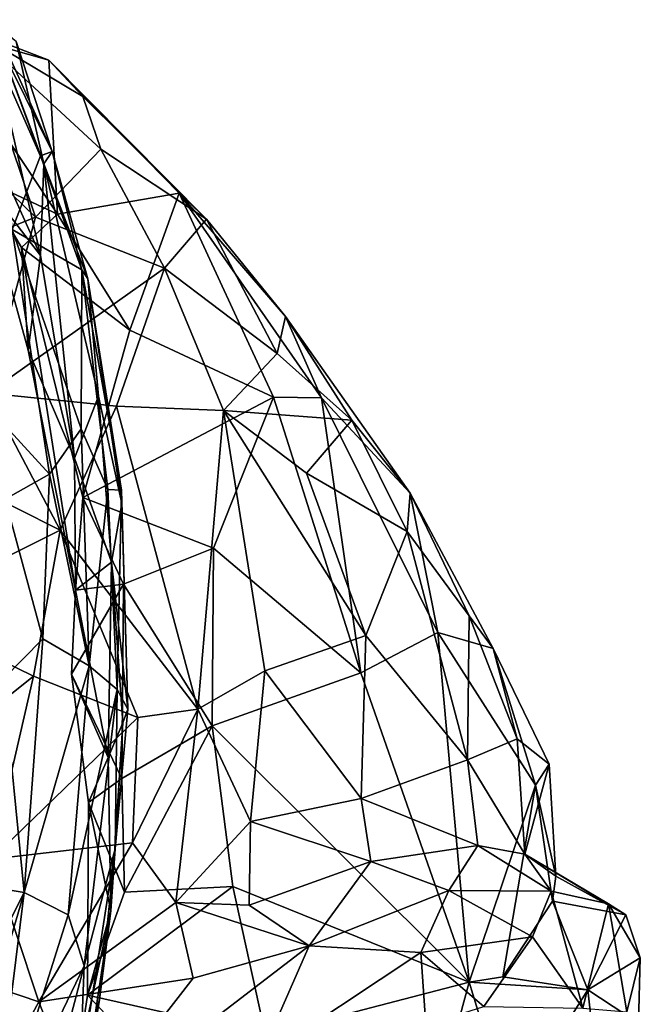
# Model space of a CAD drawing. Units: metres. Extents: x -17.6 to -12.98, y 4.49 to 10.8.
# Drawn here: x -14.16 to -13.6, y 9.91 to 10.79 of the extents above; entities that cross this region are included whole.
import ezdxf

# ---------------------------------------------------------------- set-up
doc = ezdxf.new("R2010")
doc.units = ezdxf.units.M

msp = doc.modelspace()

# ---------------------------------------------------------------- linework, layer by layer
at = {"layer": '1'}
for points in [[(-14.142671, 10.578304, 1.536919), (-14.236407, 10.786901, 1.602685), (-14.196022, 10.647461, 1.637021)], [(-14.142671, 10.578304, 1.536919), (-14.184919, 10.763476, 1.497689), (-14.236407, 10.786901, 1.602685)], [(-14.139439, 10.660493, 1.433697), (-14.164403, 10.770077, 1.207615), (-14.186772, 10.786611, 1.409991)], [(-14.184919, 10.763476, 1.497689), (-14.139439, 10.660493, 1.433697), (-14.186772, 10.786611, 1.409991)], [(-14.185473, 10.789673, 1.151541), (-14.164403, 10.770077, 1.207615), (-14.132227, 10.671678, 1.237128)], [(-14.132227, 10.671678, 1.237128), (-14.180358, 10.768344, 1.04216), (-14.185473, 10.789673, 1.151541)], [(-14.23885, 10.78257, 1.64509), (-14.127447, 10.615526, 1.690514), (-14.196022, 10.647461, 1.637021)], [(-14.23885, 10.78257, 1.64509), (-14.134968, 10.753304, 1.710355), (-14.127447, 10.615526, 1.690514)], [(-14.23885, 10.78257, 1.64509), (-14.203496, 10.779655, 1.733805), (-14.134968, 10.753304, 1.710355)], [(-14.147136, 10.612809, 1.833079), (-14.203496, 10.779655, 1.733805), (-14.231459, 10.694264, 1.761013)], [(-14.08845, 10.673511, 1.818334), (-14.104486, 10.720877, 1.771833), (-14.203496, 10.779655, 1.733805)], [(-14.08845, 10.673511, 1.818334), (-14.203496, 10.779655, 1.733805), (-14.147136, 10.612809, 1.833079)], [(-14.134968, 10.753304, 1.710355), (-14.203496, 10.779655, 1.733805), (-14.104486, 10.720877, 1.771833)], [(-14.167962, 10.601784, 0.855531), (-14.180358, 10.768344, 1.04216), (-14.142696, 10.6678, 1.00706)], [(-14.142696, 10.6678, 1.00706), (-14.180358, 10.768344, 1.04216), (-14.132227, 10.671678, 1.237128)], [(-14.139439, 10.660493, 1.433697), (-14.132227, 10.671678, 1.237128), (-14.164403, 10.770077, 1.207615)], [(-14.139439, 10.660493, 1.433697), (-14.184919, 10.763476, 1.497689), (-14.142671, 10.578304, 1.536919)], [(-14.018355, 10.634269, 1.729592), (-14.134968, 10.753304, 1.710355), (-13.993578, 10.6108, 1.815137)], [(-14.127447, 10.615526, 1.690514), (-14.134968, 10.753304, 1.710355), (-14.018355, 10.634269, 1.729592)], [(-13.993578, 10.6108, 1.815137), (-14.134968, 10.753304, 1.710355), (-14.104486, 10.720877, 1.771833)], [(-14.104486, 10.720877, 1.771833), (-14.08845, 10.673511, 1.818334), (-13.993578, 10.6108, 1.815137)], [(-14.147136, 10.612809, 1.833079), (-14.231459, 10.694264, 1.761013), (-14.229457, 10.579631, 1.797754)], [(-14.147136, 10.612809, 1.833079), (-14.031341, 10.566853, 1.886733), (-14.08845, 10.673511, 1.818334)], [(-14.142696, 10.6678, 1.00706), (-14.132227, 10.671678, 1.237128), (-14.1056, 10.565363, 1.020828)], [(-14.139439, 10.660493, 1.433697), (-14.100082, 10.557341, 1.243588), (-14.132227, 10.671678, 1.237128)], [(-14.100082, 10.557341, 1.243588), (-14.1056, 10.565363, 1.020828), (-14.132227, 10.671678, 1.237128)], [(-13.993578, 10.6108, 1.815137), (-14.08845, 10.673511, 1.818334), (-14.031341, 10.566853, 1.886733)], [(-14.1056, 10.565363, 1.020828), (-14.167962, 10.601784, 0.855531), (-14.142696, 10.6678, 1.00706)], [(-14.139439, 10.660493, 1.433697), (-14.142671, 10.578304, 1.536919), (-14.112136, 10.396832, 1.533627)], [(-14.139439, 10.660493, 1.433697), (-14.090563, 10.452167, 1.336819), (-14.100082, 10.557341, 1.243588)], [(-14.090563, 10.452167, 1.336819), (-14.139439, 10.660493, 1.433697), (-14.112136, 10.396832, 1.533627)], [(-14.127447, 10.615526, 1.690514), (-14.159485, 10.5856, 1.666869), (-14.196022, 10.647461, 1.637021)], [(-14.159485, 10.5856, 1.666869), (-14.153653, 10.49357, 1.62681), (-14.196022, 10.647461, 1.637021)], [(-14.196022, 10.647461, 1.637021), (-14.153653, 10.49357, 1.62681), (-14.142671, 10.578304, 1.536919)], [(-14.018355, 10.634269, 1.729592), (-14.062381, 10.511329, 1.685667), (-14.127447, 10.615526, 1.690514)], [(-13.933604, 10.451486, 1.701941), (-14.062381, 10.511329, 1.685667), (-14.018355, 10.634269, 1.729592)], [(-13.922912, 10.523704, 1.789497), (-13.890587, 10.450683, 1.728067), (-14.018355, 10.634269, 1.729592)], [(-14.018355, 10.634269, 1.729592), (-13.993578, 10.6108, 1.815137), (-13.922912, 10.523704, 1.789497)], [(-14.018355, 10.634269, 1.729592), (-13.890587, 10.450683, 1.728067), (-13.933604, 10.451486, 1.701941)], [(-14.062381, 10.511329, 1.685667), (-14.159485, 10.5856, 1.666869), (-14.127447, 10.615526, 1.690514)], [(-14.229457, 10.579631, 1.797754), (-14.189798, 10.454991, 1.867566), (-14.147136, 10.612809, 1.833079)], [(-14.031341, 10.566853, 1.886733), (-14.147136, 10.612809, 1.833079), (-14.189798, 10.454991, 1.867566)], [(-13.930315, 10.490533, 1.877683), (-13.993578, 10.6108, 1.815137), (-14.031341, 10.566853, 1.886733)], [(-13.993578, 10.6108, 1.815137), (-13.930315, 10.490533, 1.877683), (-13.922912, 10.523704, 1.789497)], [(-14.134579, 10.382507, 0.775003), (-14.237658, 10.494674, 0.623326), (-14.167962, 10.601784, 0.855531)], [(-14.134579, 10.382507, 0.775003), (-14.167962, 10.601784, 0.855531), (-14.106216, 10.423015, 0.8871)], [(-14.167962, 10.601784, 0.855531), (-14.1056, 10.565363, 1.020828), (-14.106216, 10.423015, 0.8871)], [(-14.104536, 10.361494, 1.632261), (-14.159485, 10.5856, 1.666869), (-14.062381, 10.511329, 1.685667)], [(-14.111148, 10.278282, 1.582046), (-14.159485, 10.5856, 1.666869), (-14.104536, 10.361494, 1.632261)], [(-14.159485, 10.5856, 1.666869), (-14.111148, 10.278282, 1.582046), (-14.153653, 10.49357, 1.62681)], [(-14.142671, 10.578304, 1.536919), (-14.153653, 10.49357, 1.62681), (-14.112136, 10.396832, 1.533627)], [(-14.031341, 10.566853, 1.886733), (-14.189798, 10.454991, 1.867566), (-14.074337, 10.443415, 1.928868)], [(-14.1056, 10.565363, 1.020828), (-14.082314, 10.368532, 0.961666), (-14.106216, 10.423015, 0.8871)], [(-14.082314, 10.368532, 0.961666), (-14.1056, 10.565363, 1.020828), (-14.070007, 10.368178, 1.10019)], [(-14.070007, 10.368178, 1.10019), (-14.1056, 10.565363, 1.020828), (-14.100082, 10.557341, 1.243588)], [(-14.074337, 10.443415, 1.928868), (-13.97848, 10.439395, 1.957983), (-14.031341, 10.566853, 1.886733)], [(-13.97848, 10.439395, 1.957983), (-13.930315, 10.490533, 1.877683), (-14.031341, 10.566853, 1.886733)], [(-14.069489, 10.355947, 1.194928), (-14.100082, 10.557341, 1.243588), (-14.090563, 10.452167, 1.336819)], [(-14.069489, 10.355947, 1.194928), (-14.070007, 10.368178, 1.10019), (-14.100082, 10.557341, 1.243588)], [(-13.922912, 10.523704, 1.789497), (-13.930315, 10.490533, 1.877683), (-13.863542, 10.43083, 1.838645)], [(-13.922912, 10.523704, 1.789497), (-13.81116, 10.365408, 1.770302), (-13.890587, 10.450683, 1.728067)], [(-13.863542, 10.43083, 1.838645), (-13.81116, 10.365408, 1.770302), (-13.922912, 10.523704, 1.789497)], [(-13.933604, 10.451486, 1.701941), (-14.104536, 10.361494, 1.632261), (-14.062381, 10.511329, 1.685667)], [(-14.237658, 10.494674, 0.623326), (-14.134579, 10.382507, 0.775003), (-14.174263, 10.36008, 0.684732)], [(-14.153653, 10.49357, 1.62681), (-14.111148, 10.278282, 1.582046), (-14.112136, 10.396832, 1.533627)], [(-13.863542, 10.43083, 1.838645), (-13.930315, 10.490533, 1.877683), (-13.97848, 10.439395, 1.957983)], [(-14.124972, 10.332135, 1.949698), (-14.189798, 10.454991, 1.867566), (-14.242576, 10.391328, 1.870434)], [(-14.189798, 10.454991, 1.867566), (-14.124972, 10.332135, 1.949698), (-14.074337, 10.443415, 1.928868)], [(-14.090563, 10.452167, 1.336819), (-14.112136, 10.396832, 1.533627), (-14.07893, 10.303513, 1.366943)], [(-13.933604, 10.451486, 1.701941), (-13.987472, 10.31609, 1.650338), (-14.104536, 10.361494, 1.632261)], [(-14.07893, 10.303513, 1.366943), (-14.069489, 10.355947, 1.194928), (-14.090563, 10.452167, 1.336819)], [(-13.933604, 10.451486, 1.701941), (-13.85524, 10.204217, 1.634978), (-13.987472, 10.31609, 1.650338)], [(-13.933604, 10.451486, 1.701941), (-13.890587, 10.450683, 1.728067), (-13.85524, 10.204217, 1.634978)], [(-13.890587, 10.450683, 1.728067), (-13.786239, 10.240453, 1.700183), (-13.85524, 10.204217, 1.634978)], [(-13.890587, 10.450683, 1.728067), (-13.81116, 10.365408, 1.770302), (-13.786239, 10.240453, 1.700183)], [(-14.001378, 10.171856, 2.097051), (-14.074337, 10.443415, 1.928868), (-14.124972, 10.332135, 1.949698)], [(-14.001378, 10.171856, 2.097051), (-13.97848, 10.439395, 1.957983), (-14.074337, 10.443415, 1.928868)], [(-14.001378, 10.171856, 2.097051), (-13.941556, 10.205976, 2.077321), (-13.97848, 10.439395, 1.957983)], [(-13.941556, 10.205976, 2.077321), (-13.850936, 10.237769, 2.00505), (-13.97848, 10.439395, 1.957983)], [(-13.863542, 10.43083, 1.838645), (-13.97848, 10.439395, 1.957983), (-13.903952, 10.383209, 1.945223)], [(-13.850936, 10.237769, 2.00505), (-13.903952, 10.383209, 1.945223), (-13.97848, 10.439395, 1.957983)], [(-13.813834, 10.331085, 1.873158), (-13.863542, 10.43083, 1.838645), (-13.903952, 10.383209, 1.945223)], [(-13.81116, 10.365408, 1.770302), (-13.863542, 10.43083, 1.838645), (-13.813834, 10.331085, 1.873158)], [(-14.098818, 10.210683, 0.860234), (-14.134579, 10.382507, 0.775003), (-14.106216, 10.423015, 0.8871)], [(-14.098818, 10.210683, 0.860234), (-14.106216, 10.423015, 0.8871), (-14.082314, 10.368532, 0.961666)], [(-14.112136, 10.396832, 1.533627), (-14.111148, 10.278282, 1.582046), (-14.07893, 10.303513, 1.366943)], [(-14.242576, 10.391328, 1.870434), (-14.2692, 10.26015, 1.900761), (-14.124972, 10.332135, 1.949698)], [(-14.140391, 10.234868, 0.737955), (-14.174263, 10.36008, 0.684732), (-14.134579, 10.382507, 0.775003)], [(-14.098818, 10.210683, 0.860234), (-14.140391, 10.234868, 0.737955), (-14.134579, 10.382507, 0.775003)], [(-13.850936, 10.237769, 2.00505), (-13.813834, 10.331085, 1.873158), (-13.903952, 10.383209, 1.945223)], [(-14.082314, 10.368532, 0.961666), (-14.073861, 10.189481, 0.960795), (-14.098818, 10.210683, 0.860234)], [(-14.070007, 10.368178, 1.10019), (-14.073861, 10.189481, 0.960795), (-14.082314, 10.368532, 0.961666)], [(-14.175912, 10.198608, 0.672003), (-14.174263, 10.36008, 0.684732), (-14.140391, 10.234868, 0.737955)], [(-14.104536, 10.361494, 1.632261), (-14.068266, 10.283704, 1.614681), (-14.111148, 10.278282, 1.582046)], [(-14.068266, 10.283704, 1.614681), (-14.104536, 10.361494, 1.632261), (-13.987472, 10.31609, 1.650338)], [(-14.070007, 10.368178, 1.10019), (-14.0642, 10.171811, 1.179847), (-14.073861, 10.189481, 0.960795)], [(-14.0642, 10.171811, 1.179847), (-14.070007, 10.368178, 1.10019), (-14.069489, 10.355947, 1.194928)], [(-13.813834, 10.331085, 1.873158), (-13.758277, 10.255391, 1.826206), (-13.81116, 10.365408, 1.770302)], [(-13.81116, 10.365408, 1.770302), (-13.758277, 10.255391, 1.826206), (-13.736576, 10.226072, 1.765972)], [(-13.736576, 10.226072, 1.765972), (-13.786239, 10.240453, 1.700183), (-13.81116, 10.365408, 1.770302)], [(-14.0642, 10.171811, 1.179847), (-14.069489, 10.355947, 1.194928), (-14.07893, 10.303513, 1.366943)], [(-14.148849, 10.201443, 1.992747), (-14.124972, 10.332135, 1.949698), (-14.2692, 10.26015, 1.900761)], [(-14.148849, 10.201443, 1.992747), (-14.055259, 10.164217, 2.082723), (-14.124972, 10.332135, 1.949698)], [(-14.055259, 10.164217, 2.082723), (-14.001378, 10.171856, 2.097051), (-14.124972, 10.332135, 1.949698)], [(-13.850936, 10.237769, 2.00505), (-13.759709, 10.126384, 1.988993), (-13.813834, 10.331085, 1.873158)], [(-13.759709, 10.126384, 1.988993), (-13.758277, 10.255391, 1.826206), (-13.813834, 10.331085, 1.873158)], [(-13.987472, 10.31609, 1.650338), (-13.988535, 10.156904, 1.595342), (-14.068266, 10.283704, 1.614681)], [(-13.988535, 10.156904, 1.595342), (-13.987472, 10.31609, 1.650338), (-13.85524, 10.204217, 1.634978)], [(-14.111148, 10.278282, 1.582046), (-14.082012, 10.128316, 1.433274), (-14.07893, 10.303513, 1.366943)], [(-14.082012, 10.128316, 1.433274), (-14.06878, 10.159659, 1.290232), (-14.07893, 10.303513, 1.366943)], [(-14.07893, 10.303513, 1.366943), (-14.06878, 10.159659, 1.290232), (-14.0642, 10.171811, 1.179847)], [(-14.069615, 10.109478, 1.572535), (-14.114658, 10.203088, 1.579144), (-14.068266, 10.283704, 1.614681)], [(-14.114658, 10.203088, 1.579144), (-14.111148, 10.278282, 1.582046), (-14.068266, 10.283704, 1.614681)], [(-13.988535, 10.156904, 1.595342), (-14.069615, 10.109478, 1.572535), (-14.068266, 10.283704, 1.614681)], [(-14.114658, 10.203088, 1.579144), (-14.082012, 10.128316, 1.433274), (-14.111148, 10.278282, 1.582046)], [(-14.286804, 10.090716, 1.98131), (-14.148849, 10.201443, 1.992747), (-14.2692, 10.26015, 1.900761)], [(-13.758277, 10.255391, 1.826206), (-13.759709, 10.126384, 1.988993), (-13.715138, 10.145149, 1.882608)], [(-13.736576, 10.226072, 1.765972), (-13.758277, 10.255391, 1.826206), (-13.715138, 10.145149, 1.882608)], [(-13.941556, 10.205976, 2.077321), (-13.85503, 10.091649, 2.091202), (-13.850936, 10.237769, 2.00505)], [(-13.786239, 10.240453, 1.700183), (-13.758256, 9.927119, 1.546788), (-13.85524, 10.204217, 1.634978)], [(-13.85503, 10.091649, 2.091202), (-13.759709, 10.126384, 1.988993), (-13.850936, 10.237769, 2.00505)], [(-13.758256, 9.927119, 1.546788), (-13.786239, 10.240453, 1.700183), (-13.698723, 10.103649, 1.698858)], [(-13.698723, 10.103649, 1.698858), (-13.786239, 10.240453, 1.700183), (-13.736576, 10.226072, 1.765972)], [(-14.175912, 10.198608, 0.672003), (-14.140391, 10.234868, 0.737955), (-14.157069, 10.007472, 0.733064)], [(-14.140391, 10.234868, 0.737955), (-14.098818, 10.210683, 0.860234), (-14.157069, 10.007472, 0.733064)], [(-13.686583, 10.122533, 1.788319), (-13.736576, 10.226072, 1.765972), (-13.715138, 10.145149, 1.882608)], [(-13.698723, 10.103649, 1.698858), (-13.736576, 10.226072, 1.765972), (-13.686583, 10.122533, 1.788319)], [(-14.117672, 9.987506, 0.843531), (-14.157069, 10.007472, 0.733064), (-14.098818, 10.210683, 0.860234)], [(-14.117672, 9.987506, 0.843531), (-14.098818, 10.210683, 0.860234), (-14.073861, 10.189481, 0.960795)], [(-14.286804, 10.090716, 1.98131), (-14.186668, 10.037252, 2.072716), (-14.148849, 10.201443, 1.992747)], [(-14.148849, 10.201443, 1.992747), (-14.186668, 10.037252, 2.072716), (-14.055259, 10.164217, 2.082723)], [(-14.114658, 10.203088, 1.579144), (-14.099659, 10.088193, 1.544535), (-14.082012, 10.128316, 1.433274)], [(-14.069615, 10.109478, 1.572535), (-14.099659, 10.088193, 1.544535), (-14.114658, 10.203088, 1.579144)], [(-13.954327, 10.071071, 2.15232), (-13.941556, 10.205976, 2.077321), (-14.001378, 10.171856, 2.097051)], [(-13.988535, 10.156904, 1.595342), (-13.85524, 10.204217, 1.634978), (-13.758256, 9.927119, 1.546788)], [(-13.85503, 10.091649, 2.091202), (-13.941556, 10.205976, 2.077321), (-13.954327, 10.071071, 2.15232)], [(-14.157069, 10.007472, 0.733064), (-14.242996, 10.021911, 0.597787), (-14.175912, 10.198608, 0.672003)], [(-14.073861, 10.189481, 0.960795), (-14.103313, 9.941744, 0.929366), (-14.117672, 9.987506, 0.843531)], [(-14.103313, 9.941744, 0.929366), (-14.073861, 10.189481, 0.960795), (-14.075519, 10.04663, 1.057005)], [(-14.075519, 10.04663, 1.057005), (-14.073861, 10.189481, 0.960795), (-14.0642, 10.171811, 1.179847)], [(-14.0642, 10.171811, 1.179847), (-14.06878, 10.159659, 1.290232), (-14.075519, 10.04663, 1.057005)], [(-14.0212, 9.998577, 2.175559), (-14.001378, 10.171856, 2.097051), (-14.05997, 10.051971, 2.141431)], [(-14.001378, 10.171856, 2.097051), (-14.055259, 10.164217, 2.082723), (-14.05997, 10.051971, 2.141431)], [(-14.001378, 10.171856, 2.097051), (-14.0212, 9.998577, 2.175559), (-13.954327, 10.071071, 2.15232)], [(-14.05997, 10.051971, 2.141431), (-14.055259, 10.164217, 2.082723), (-14.186668, 10.037252, 2.072716)], [(-14.079433, 9.990982, 1.325171), (-14.06878, 10.159659, 1.290232), (-14.082012, 10.128316, 1.433274)], [(-14.079433, 9.990982, 1.325171), (-14.075519, 10.04663, 1.057005), (-14.06878, 10.159659, 1.290232)], [(-14.067186, 10.007876, 1.531537), (-14.069615, 10.109478, 1.572535), (-13.988535, 10.156904, 1.595342)], [(-14.067186, 10.007876, 1.531537), (-13.988535, 10.156904, 1.595342), (-13.970236, 10.012983, 1.539305)], [(-13.970236, 10.012983, 1.539305), (-13.988535, 10.156904, 1.595342), (-13.758256, 9.927119, 1.546788)], [(-13.759709, 10.126384, 1.988993), (-13.708297, 10.041956, 1.891758), (-13.715138, 10.145149, 1.882608)], [(-13.686583, 10.122533, 1.788319), (-13.715138, 10.145149, 1.882608), (-13.708297, 10.041956, 1.891758)], [(-14.099659, 10.088193, 1.544535), (-14.079433, 9.990982, 1.325171), (-14.082012, 10.128316, 1.433274)], [(-13.750291, 10.04948, 1.984806), (-13.759709, 10.126384, 1.988993), (-13.85503, 10.091649, 2.091202)], [(-13.759709, 10.126384, 1.988993), (-13.750291, 10.04948, 1.984806), (-13.708297, 10.041956, 1.891758)], [(-13.708297, 10.041956, 1.891758), (-13.680595, 10.022113, 1.750042), (-13.686583, 10.122533, 1.788319)], [(-13.686583, 10.122533, 1.788319), (-13.680595, 10.022113, 1.750042), (-13.698723, 10.103649, 1.698858)], [(-14.067186, 10.007876, 1.531537), (-14.099659, 10.088193, 1.544535), (-14.069615, 10.109478, 1.572535)], [(-13.727915, 9.931939, 1.580062), (-13.758256, 9.927119, 1.546788), (-13.698723, 10.103649, 1.698858)], [(-13.683579, 9.999546, 1.693572), (-13.727915, 9.931939, 1.580062), (-13.698723, 10.103649, 1.698858)], [(-13.683579, 9.999546, 1.693572), (-13.698723, 10.103649, 1.698858), (-13.680595, 10.022113, 1.750042)], [(-14.100347, 9.915545, 1.463844), (-14.079433, 9.990982, 1.325171), (-14.099659, 10.088193, 1.544535)], [(-14.067186, 10.007876, 1.531537), (-14.100347, 9.915545, 1.463844), (-14.099659, 10.088193, 1.544535)], [(-13.954327, 10.071071, 2.15232), (-13.846313, 10.035321, 2.080314), (-13.85503, 10.091649, 2.091202)], [(-13.846313, 10.035321, 2.080314), (-13.750291, 10.04948, 1.984806), (-13.85503, 10.091649, 2.091202)], [(-14.0212, 9.998577, 2.175559), (-13.955562, 9.996211, 2.152452), (-13.954327, 10.071071, 2.15232)], [(-13.954327, 10.071071, 2.15232), (-13.955562, 9.996211, 2.152452), (-13.846313, 10.035321, 2.080314)], [(-14.143956, 9.90936, 2.200848), (-14.05997, 10.051971, 2.141431), (-14.186668, 10.037252, 2.072716)], [(-14.0212, 9.998577, 2.175559), (-14.05997, 10.051971, 2.141431), (-14.143956, 9.90936, 2.200848)], [(-14.089545, 9.911709, 1.243795), (-14.107297, 9.842862, 1.11007), (-14.075519, 10.04663, 1.057005)], [(-14.107297, 9.842862, 1.11007), (-14.103313, 9.941744, 0.929366), (-14.075519, 10.04663, 1.057005)], [(-14.089545, 9.911709, 1.243795), (-14.075519, 10.04663, 1.057005), (-14.079433, 9.990982, 1.325171)], [(-13.750291, 10.04948, 1.984806), (-13.846313, 10.035321, 2.080314), (-13.776555, 10.009296, 2.075438)], [(-13.684622, 10.008787, 1.966044), (-13.750291, 10.04948, 1.984806), (-13.776555, 10.009296, 2.075438)], [(-13.750291, 10.04948, 1.984806), (-13.684622, 10.008787, 1.966044), (-13.708297, 10.041956, 1.891758)], [(-13.708297, 10.041956, 1.891758), (-13.684622, 10.008787, 1.966044), (-13.633416, 9.997358, 1.87429)], [(-13.708297, 10.041956, 1.891758), (-13.617682, 9.987535, 1.749649), (-13.680595, 10.022113, 1.750042)], [(-13.633416, 9.997358, 1.87429), (-13.617682, 9.987535, 1.749649), (-13.708297, 10.041956, 1.891758)], [(-14.22544, 9.936844, 2.11713), (-14.143956, 9.90936, 2.200848), (-14.186668, 10.037252, 2.072716)], [(-13.901634, 9.959706, 2.186989), (-13.846313, 10.035321, 2.080314), (-13.955562, 9.996211, 2.152452)], [(-13.776555, 10.009296, 2.075438), (-13.846313, 10.035321, 2.080314), (-13.901634, 9.959706, 2.186989)], [(-14.225318, 9.872767, 0.67883), (-14.242996, 10.021911, 0.597787), (-14.157069, 10.007472, 0.733064)], [(-13.680595, 10.022113, 1.750042), (-13.617682, 9.987535, 1.749649), (-13.683579, 9.999546, 1.693572)], [(-14.187079, 9.768391, 0.797838), (-14.234494, 9.744127, 0.724673), (-14.157069, 10.007472, 0.733064)], [(-14.157069, 10.007472, 0.733064), (-14.234494, 9.744127, 0.724673), (-14.225318, 9.872767, 0.67883)], [(-14.117672, 9.987506, 0.843531), (-14.187079, 9.768391, 0.797838), (-14.157069, 10.007472, 0.733064)], [(-13.970236, 10.012983, 1.539305), (-13.940761, 9.879458, 1.49336), (-14.100347, 9.915545, 1.463844)], [(-14.100347, 9.915545, 1.463844), (-14.067186, 10.007876, 1.531537), (-13.970236, 10.012983, 1.539305)], [(-13.758256, 9.927119, 1.546788), (-13.940761, 9.879458, 1.49336), (-13.970236, 10.012983, 1.539305)], [(-13.901634, 9.959706, 2.186989), (-13.801577, 9.95359, 2.124659), (-13.776555, 10.009296, 2.075438)], [(-13.801577, 9.95359, 2.124659), (-13.701409, 9.96759, 2.009875), (-13.776555, 10.009296, 2.075438)], [(-13.701409, 9.96759, 2.009875), (-13.684622, 10.008787, 1.966044), (-13.776555, 10.009296, 2.075438)], [(-13.656271, 9.903946, 1.954273), (-13.684622, 10.008787, 1.966044), (-13.701409, 9.96759, 2.009875)], [(-13.633416, 9.997358, 1.87429), (-13.684622, 10.008787, 1.966044), (-13.656271, 9.903946, 1.954273)], [(-14.00554, 9.930561, 2.210344), (-14.0212, 9.998577, 2.175559), (-14.143956, 9.90936, 2.200848)], [(-13.901634, 9.959706, 2.186989), (-13.955562, 9.996211, 2.152452), (-14.0212, 9.998577, 2.175559)], [(-13.901634, 9.959706, 2.186989), (-14.0212, 9.998577, 2.175559), (-14.00554, 9.930561, 2.210344)], [(-13.651941, 9.92031, 1.6234), (-13.727915, 9.931939, 1.580062), (-13.683579, 9.999546, 1.693572)], [(-13.651941, 9.92031, 1.6234), (-13.683579, 9.999546, 1.693572), (-13.617682, 9.987535, 1.749649)], [(-14.117604, 9.737992, 1.267371), (-14.079433, 9.990982, 1.325171), (-14.11016, 9.84911, 1.40425)], [(-14.079433, 9.990982, 1.325171), (-14.117604, 9.737992, 1.267371), (-14.089545, 9.911709, 1.243795)], [(-14.079433, 9.990982, 1.325171), (-14.100347, 9.915545, 1.463844), (-14.11016, 9.84911, 1.40425)], [(-13.656271, 9.903946, 1.954273), (-13.616926, 9.900523, 1.82432), (-13.633416, 9.997358, 1.87429)], [(-13.633416, 9.997358, 1.87429), (-13.616926, 9.900523, 1.82432), (-13.604758, 9.948785, 1.76799)], [(-13.617682, 9.987535, 1.749649), (-13.633416, 9.997358, 1.87429), (-13.604758, 9.948785, 1.76799)], [(-14.187079, 9.768391, 0.797838), (-14.117672, 9.987506, 0.843531), (-14.103313, 9.941744, 0.929366)], [(-13.604758, 9.948785, 1.76799), (-13.651941, 9.92031, 1.6234), (-13.617682, 9.987535, 1.749649)], [(-13.745109, 9.905154, 2.06485), (-13.701409, 9.96759, 2.009875), (-13.801577, 9.95359, 2.124659)], [(-13.656271, 9.903946, 1.954273), (-13.701409, 9.96759, 2.009875), (-13.745109, 9.905154, 2.06485)], [(-14.00554, 9.930561, 2.210344), (-14.103151, 9.805346, 2.253494), (-13.901634, 9.959706, 2.186989)], [(-14.103151, 9.805346, 2.253494), (-13.946579, 9.857465, 2.208295), (-13.901634, 9.959706, 2.186989)], [(-13.946579, 9.857465, 2.208295), (-13.801577, 9.95359, 2.124659), (-13.901634, 9.959706, 2.186989)], [(-13.801577, 9.95359, 2.124659), (-13.946579, 9.857465, 2.208295), (-13.796923, 9.888776, 2.122382)], [(-13.745109, 9.905154, 2.06485), (-13.801577, 9.95359, 2.124659), (-13.796923, 9.888776, 2.122382)], [(-13.606344, 9.890437, 1.729564), (-13.651941, 9.92031, 1.6234), (-13.604758, 9.948785, 1.76799)], [(-13.604758, 9.948785, 1.76799), (-13.616926, 9.900523, 1.82432), (-13.606344, 9.890437, 1.729564)], [(-14.188779, 9.827391, 2.227012), (-14.143956, 9.90936, 2.200848), (-14.22544, 9.936844, 2.11713)], [(-14.187079, 9.768391, 0.797838), (-14.103313, 9.941744, 0.929366), (-14.160425, 9.725404, 0.957455)], [(-14.107297, 9.842862, 1.11007), (-14.160425, 9.725404, 0.957455), (-14.103313, 9.941744, 0.929366)], [(-14.00554, 9.930561, 2.210344), (-14.143956, 9.90936, 2.200848), (-14.103151, 9.805346, 2.253494)], [(-13.651941, 9.92031, 1.6234), (-13.758256, 9.927119, 1.546788), (-13.727915, 9.931939, 1.580062)], [(-13.794921, 9.791594, 1.466896), (-13.940761, 9.879458, 1.49336), (-13.758256, 9.927119, 1.546788)], [(-13.722012, 9.808864, 1.514646), (-13.794921, 9.791594, 1.466896), (-13.758256, 9.927119, 1.546788)], [(-13.651941, 9.92031, 1.6234), (-13.722012, 9.808864, 1.514646), (-13.758256, 9.927119, 1.546788)], [(-13.722012, 9.808864, 1.514646), (-13.651941, 9.92031, 1.6234), (-13.643283, 9.842155, 1.618064)], [(-13.606344, 9.890437, 1.729564), (-13.643283, 9.842155, 1.618064), (-13.651941, 9.92031, 1.6234)], [(-14.117604, 9.737992, 1.267371), (-14.107297, 9.842862, 1.11007), (-14.089545, 9.911709, 1.243795)], [(-14.100347, 9.915545, 1.463844), (-13.996629, 9.806152, 1.428798), (-14.11016, 9.84911, 1.40425)], [(-14.100347, 9.915545, 1.463844), (-13.940761, 9.879458, 1.49336), (-13.996629, 9.806152, 1.428798)], [(-14.188779, 9.827391, 2.227012), (-14.103151, 9.805346, 2.253494), (-14.143956, 9.90936, 2.200848)]]:
    msp.add_3dface(points, dxfattribs=at)

doc.saveas('drawing.dxf')
